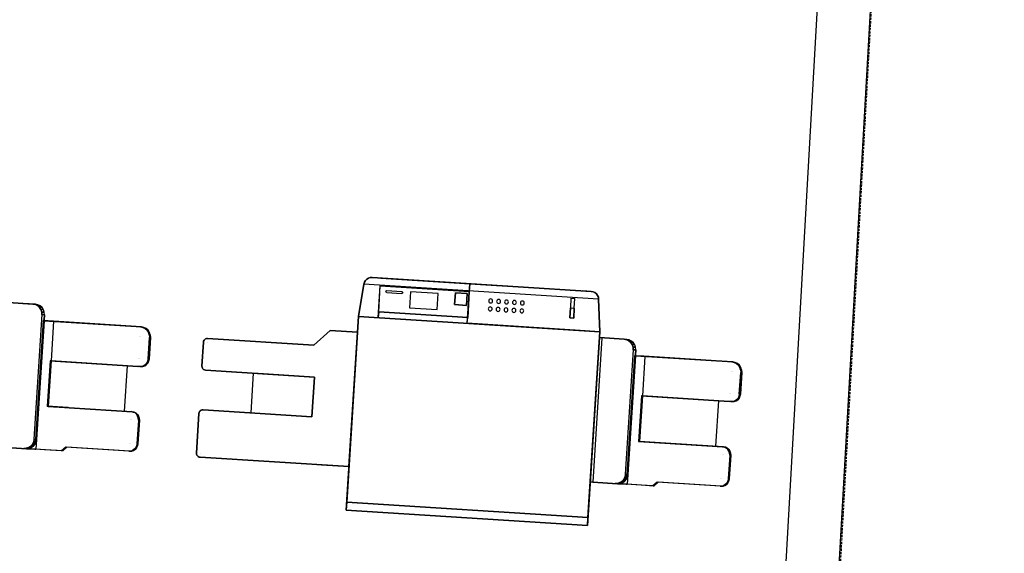
# Model space of a CAD drawing. Units: millimetres. Extents: x 533221307 to 533442565, y 181038681 to 181123459.
# Drawn here: x 533389878 to 533392630, y 181080404 to 181081895 of the extents above; entities that cross this region are included whole.
import ezdxf

# ---------------------------------------------------------------- set-up
doc = ezdxf.new("R2010")
doc.units = ezdxf.units.MM
doc.linetypes.add('xref_proposed 6th floor_CAT B$0$DASHED', pattern=[19.05, 12.7, -6.35])
for name, color, linetype in [('xref_proposed 6th floor_CAT B$0$A-furn-Equipt', 1, 'Continuous'), ('xref_proposed 6th floor_CAT B$0$A_Floor Level Grid', 251, 'xref_proposed 6th floor_CAT B$0$DASHED'), ('xref_proposed 6th floor_CAT B$0$F N Masonry NEW - CAT B', 3, 'Continuous'), ('xref_proposed 6th floor_CAT B$0$NIA', 40, 'Continuous')]:
    doc.layers.add(name, color=color, linetype=linetype)

# ---------------------------------------------------------------- blocks, each defined once
blk = doc.blocks.new('xref_proposed 6th floor_CAT B$0$printer')
at = {"layer": 'xref_proposed 6th floor_CAT B$0$A-furn-Equipt', "linetype": 'ByBlock'}
for p, q in [((533406492, 181099317.6, 1013.5), (533406481, 181099317.5, 1013.5)), ((533407025.9, 181099321.2, 1013.5), (533406776.7, 181099319.5, 1013.5)), ((533406777.2, 181099247.5, 1013.5), (533406776.7, 181099319.5, 1013.5)), ((533407025.8, 181099343.4, 1013.5), (533407050, 181099343.5, 1013.5)), ((533407026.4, 181099249.2, 1013.5), (533407025.9, 181099321.2, 1013.5)), ((533406863.1, 181099309.1, 1013.5), (533406940.6, 181099309.6, 1013.5)), ((533406863.4, 181099264.8, 1013.5), (533406863.1, 181099309.1, 1013.5)), ((533406940.6, 181099309.6, 1013.5), (533406940.9, 181099265.3, 1013.5)), ((533407006.7, 181099309.5, 1013.5), (533406965.2, 181099309.3, 1013.5)), ((533407006.8, 181099304, 1013.5), (533406965.2, 181099303.7, 1013.5)), ((533406940.9, 181099265.3, 1013.5), (533406863.4, 181099264.8, 1013.5)), ((533407026.4, 181099249.2, 1013.5), (533406777.2, 181099247.5, 1013.5))]:
    blk.add_line(p, q, dxfattribs=at)
at = {"layer": 'xref_proposed 6th floor_CAT B$0$A-furn-Equipt', "linetype": 'ByBlock', "extrusion": (-0.006805, 0.999977, 3.03165e-15)}
for p, q in [((533406481.2, 181099289.8, 1013.5), (533406481, 181099317.5, 1013.5)), ((533406492, 181099317.6, 1013.5), (533406492.2, 181099289.9, 1013.5)), ((533406492.4, 181099262.2, 1019.1), (533406492.2, 181099289.9, 1013.5)), ((533406481.3, 181099262.1, 1019.1), (533406481.2, 181099289.8, 1013.5))]:
    blk.add_line(p, q, dxfattribs=at)
at = {"layer": 'xref_proposed 6th floor_CAT B$0$A-furn-Equipt', "linetype": 'ByBlock'}
for centre in [(533406627, 181099296.2, 1013.5), (533406649.1, 181099296.4, 1013.5), (533406671.3, 181099296.5, 1013.5), (533406693.4, 181099296.7, 1013.5), (533406715.6, 181099296.8, 1013.5), (533406627.1, 181099274.1, 1013.5), (533406649.3, 181099274.2, 1013.5), (533406671.4, 181099274.4, 1013.5), (533406693.6, 181099274.5, 1013.5), (533406715.7, 181099274.7, 1013.5)]:
    blk.add_circle(centre, 5.54, dxfattribs=at)
for centre, start, end in [((533406965.2, 181099306.5, 1013.5), 90.3899, 270.3899), ((533407006.7, 181099306.8, 1013.5), 270.3899, 90.3899)]:
    blk.add_arc(centre, 2.77, start, end, dxfattribs=at)
for points in [[(533406406.2, 181099228.4, 847.4), (533406414.7, 181099319.3, 958.2), (533407072.2, 181099323.7, 958.2), (533407081.9, 181099233, 847.4)], [(533406406.2, 181099228.4, 1013.5), (533406406.2, 181099228.4, 958.2), (533406414.7, 181099319.3, 958.2), (533406414.7, 181099319.3, 1013.5)], [(533406406.2, 181099228.4, 847.4), (533406414.7, 181099319.3, 958.2), (533406406.2, 181099228.4, 958.2)], [(533406414.7, 181099319.3, 1013.5), (533406415.8, 181099324.6, 1013.5), (533406415.8, 181099324.6, 958.2), (533406414.7, 181099319.3, 958.2)], [(533406415.8, 181099324.6, 1013.5), (533406418.2, 181099329.4, 1013.5), (533406418.2, 181099329.4, 958.2), (533406415.8, 181099324.6, 958.2)], [(533406418.2, 181099329.4, 1013.5), (533406421.8, 181099333.5, 1013.5), (533406421.8, 181099333.5, 958.2), (533406418.2, 181099329.4, 958.2)], [(533406421.8, 181099333.5, 1013.5), (533406426.2, 181099336.7, 1013.5), (533406426.2, 181099336.7, 958.2), (533406421.8, 181099333.5, 958.2)], [(533406426.2, 181099336.7, 1013.5), (533406431.2, 181099338.7, 1013.5), (533406431.2, 181099338.7, 958.2), (533406426.2, 181099336.7, 958.2)], [(533406431.2, 181099338.7, 1013.5), (533406436.6, 181099339.4, 1013.5), (533406436.6, 181099339.4, 958.2), (533406431.2, 181099338.7, 958.2)], [(533407050, 181099343.5, 1013.5), (533407050, 181099343.5, 958.2), (533406436.6, 181099339.4, 958.2), (533406436.6, 181099339.4, 1013.5)], [(533407026.4, 181099249.2, 1013.5), (533407025.9, 181099321.2, 1013.5), (533406776.7, 181099319.5, 1013.5), (533406777.2, 181099247.5, 1013.5)], [(533407050, 181099343.5, 1013.5), (533407055.4, 181099342.9, 1013.5), (533407055.4, 181099342.9, 958.2), (533407050, 181099343.5, 958.2)], [(533407055.4, 181099342.9, 1013.5), (533407060.5, 181099341, 1013.5), (533407060.5, 181099341, 958.2), (533407055.4, 181099342.9, 958.2)], [(533407060.5, 181099341, 1013.5), (533407064.9, 181099337.9, 1013.5), (533407064.9, 181099337.9, 958.2), (533407060.5, 181099341, 958.2)], [(533407064.9, 181099337.9, 1013.5), (533407068.5, 181099333.8, 1013.5), (533407068.5, 181099333.8, 958.2), (533407064.9, 181099337.9, 958.2)], [(533407068.5, 181099333.8, 1013.5), (533407071, 181099329, 1013.5), (533407071, 181099329, 958.2), (533407068.5, 181099333.8, 958.2)], [(533407071, 181099329, 1013.5), (533407072.2, 181099323.7, 1013.5), (533407072.2, 181099323.7, 958.2), (533407071, 181099329, 958.2)], [(533407081.9, 181099233, 1013.5), (533407081.9, 181099233, 958.2), (533407072.2, 181099323.7, 958.2), (533407072.2, 181099323.7, 1013.5)], [(533407081.9, 181099233, 847.4), (533407072.2, 181099323.7, 958.2), (533407081.9, 181099233, 958.2)], [(533406492.2, 181099289.9, 1013.5), (533406481.2, 181099289.8, 1013.5), (533406481.3, 181099262.1, 1019.1), (533406492.4, 181099262.2, 1019.1)], [(533406492.2, 181099289.9, 1013.5), (533406492.4, 181099262.2, 1013.5), (533406492.4, 181099262.2, 1019.1)], [(533406815.5, 181099314.2, 1013.5), (533406815.5, 181099314.2, 1019.1), (533406782.3, 181099314, 1019.1), (533406782.3, 181099314, 1013.5)], [(533406815.7, 181099281, 1019.1), (533406782.5, 181099280.8, 1019.1), (533406782.3, 181099314, 1019.1), (533406815.5, 181099314.2, 1019.1)], [(533406782.5, 181099280.8, 1019.1), (533406782.3, 181099314, 1019.1), (533406782.3, 181099314, 1013.5), (533406782.5, 181099280.8, 1013.5)], [(533406815.5, 181099314.2, 1019.1), (533406815.7, 181099281, 1019.1), (533406815.7, 181099281, 1013.5), (533406815.5, 181099314.2, 1013.5)], [(533406481.3, 181099262.1, 1019.1), (533406481.3, 181099262.1, 1013.5), (533406481.2, 181099289.8, 1013.5)], [(533406815.7, 181099281, 1019.1), (533406782.5, 181099280.8, 1019.1), (533406782.5, 181099280.8, 1013.5), (533406815.7, 181099281, 1013.5)], [(533406492.4, 181099262.2, 1019.1), (533406481.3, 181099262.1, 1019.1), (533406481.3, 181099262.1, 1013.5), (533406492.4, 181099262.2, 1013.5)], [(533407026.4, 181099249.2, 1013.5), (533407026.5, 181099232.6, 1013.5), (533406777.3, 181099230.9, 1013.5), (533406777.2, 181099247.5, 1013.5)], [(533406323.4, 181099207.5, 814.2), (533406317.9, 181099203.1, 815.7), (533406310.8, 181099203, 789), (533406316.3, 181099207.4, 787.5)], [(533406329.9, 181099210.3, 812.5), (533406323.4, 181099207.5, 814.2), (533406316.3, 181099207.4, 787.5), (533406322.7, 181099210.3, 785.7)], [(533406336.8, 181099211.3, 810.6), (533406329.9, 181099210.3, 812.5), (533406322.7, 181099210.3, 785.7), (533406329.6, 181099211.2, 783.9)], [(533406336.8, 181099211.3, 810.6), (533406329.6, 181099211.2, 783.9), (533406399.2, 181099211.7, 765.3), (533406406.3, 181099211.8, 792)], [(533407081.9, 181099233), (533406406.2, 181099228.4), (533406406.2, 181099228.4, 581.5), (533407081.9, 181099233, 581.5)], [(533407081.9, 181099233, 581.5), (533406406.2, 181099228.4, 581.5), (533406406.2, 181099228.4, 847.4), (533407081.9, 181099233, 847.4)], [(533407081.9, 181099233, 1013.5), (533406406.2, 181099228.4, 1013.5), (533406406.2, 181099228.4, 1030.2), (533407081.9, 181099233, 1030.2)], [(533406409.8, 181098707.8, 1030.2), (533406406.2, 181099228.4, 1030.2), (533407081.9, 181099233, 1030.2), (533407085.4, 181098712.4, 1030.2)], [(533406406.2, 181099228.4, 581.5), (533406406.2, 181099228.4), (533406409.9, 181098685.6), (533406409.9, 181098685.6, 581.5)], [(533406409.9, 181098685.6, 581.5), (533406406.2, 181099228.4, 581.5), (533406406.2, 181099228.4, 958.2), (533406409.9, 181098685.6, 958.2)], [(533406409.9, 181098685.6, 1013.5), (533406406.2, 181099228.4, 1013.5), (533406406.2, 181099228.4, 958.2), (533406409.9, 181098685.6, 958.2)], [(533406406.2, 181099228.4, 1013.5), (533406406.2, 181099228.4, 1030.2), (533406409.8, 181098707.8, 1030.2), (533406409.8, 181098707.8, 1013.5)], [(533407081.9, 181099233, 581.5), (533407081.9, 181099233), (533407085.6, 181098690.2), (533407085.6, 181098690.2, 581.5)], [(533407085.6, 181098690.2, 581.5), (533407081.9, 181099233, 581.5), (533407081.9, 181099233, 958.2), (533407085.6, 181098690.2, 958.2)], [(533407085.6, 181098690.2, 958.2), (533407085.6, 181098690.2, 1013.5), (533407081.9, 181099233, 1013.5), (533407081.9, 181099233, 958.2)], [(533407081.9, 181099233, 1013.5), (533407081.9, 181099233, 1030.2), (533407085.4, 181098712.4, 1030.2), (533407085.4, 181098712.4, 1013.5)], [(533406311.1, 181099190.6, 817.6), (533406310.2, 181099183.4, 817.8), (533406303.1, 181099183.4, 791.1), (533406303.9, 181099190.5, 790.8)], [(533406312.6, 181098834.5, 817.8), (533406305.4, 181098834.5, 791.1), (533406303.1, 181099183.4, 791.1), (533406310.2, 181099183.4, 817.8)], [(533406313.7, 181099197.3, 816.8), (533406311.1, 181099190.6, 817.6), (533406303.9, 181099190.5, 790.8), (533406306.5, 181099197.2, 790.1)], [(533406317.9, 181099203.1, 815.7), (533406313.7, 181099197.3, 816.8), (533406306.5, 181099197.2, 790.1), (533406310.8, 181099203, 789)], [(533407082.2, 181099188.7, 752.1), (533407082.2, 181099188.7, 735.5), (533407159.3, 181099189.2, 756.1), (533407159.3, 181099189.2, 772.7)], [(533407159.3, 181099189.2, 772.7), (533407202.4, 181099145.2, 784.2), (533407202.4, 181099145.2, 767.6), (533407159.3, 181099189.2, 756.1)], [(533406014.3, 181099156.7, 879.9), (533406010.1, 181099150.9, 881.1), (533406007.3, 181099150.9, 870.4), (533406011.5, 181099156.7, 869.2)], [(533406019.9, 181099161.1, 878.4), (533406014.3, 181099156.7, 879.9), (533406011.5, 181099156.7, 869.2), (533406017, 181099161.1, 867.7)], [(533406026.3, 181099163.9, 876.7), (533406019.9, 181099161.1, 878.4), (533406017, 181099161.1, 867.7), (533406023.4, 181099163.9, 866)], [(533406033.2, 181099164.9, 874.9), (533406026.3, 181099163.9, 876.7), (533406023.4, 181099163.9, 866), (533406030.3, 181099164.9, 864.2)], [(533406306, 181099166.8, 801.8), (533406303.2, 181099166.8, 791.1), (533406030.3, 181099164.9, 864.2), (533406033.2, 181099164.9, 874.9)], [(533406007.5, 181099144.2, 881.8), (533406006.6, 181099137, 882), (533406003.8, 181099137, 871.3), (533406004.6, 181099144.2, 871.1)], [(533406006.6, 181099137, 882), (533406003.8, 181099137, 871.3), (533406004.2, 181099076.1, 871.3), (533406007.1, 181099076.1, 882)], [(533406010.1, 181099150.9, 881.1), (533406007.5, 181099144.2, 881.8), (533406004.6, 181099144.2, 871.1), (533406007.3, 181099150.9, 870.4)], [(533407202.4, 181099145.2, 784.2), (533407202.4, 181099145.2, 767.6), (533407499.8, 181099147.2, 847.3), (533407499.8, 181099147.2, 863.9)], [(533407502.5, 181099146.8, 848), (533407499.8, 181099147.2, 847.3), (533407499.8, 181099147.2, 863.9), (533407502.5, 181099146.8, 864.6)], [(533407505.1, 181099145.8, 848.7), (533407502.5, 181099146.8, 848), (533407502.5, 181099146.8, 864.6), (533407505.1, 181099145.8, 865.3)], [(533407507.4, 181099144, 849.3), (533407505.1, 181099145.8, 848.7), (533407505.1, 181099145.8, 865.3), (533407507.4, 181099144, 865.9)], [(533407509.1, 181099141.7, 849.8), (533407507.4, 181099144, 849.3), (533407507.4, 181099144, 865.9), (533407509.1, 181099141.7, 866.4)], [(533407510.2, 181099139.1, 850), (533407509.1, 181099141.7, 849.8), (533407509.1, 181099141.7, 866.4), (533407510.2, 181099139.1, 866.7)], [(533407510.5, 181099136.2, 850.1), (533407510.2, 181099139.1, 850), (533407510.2, 181099139.1, 866.7), (533407510.5, 181099136.2, 866.8)], [(533407511, 181099069.7, 866.8), (533407511, 181099069.7, 850.1), (533407510.5, 181099136.2, 850.1), (533407510.5, 181099136.2, 866.8)], [(533406007.1, 181099076.1, 882), (533406007.8, 181099070.4, 881.8), (533406005, 181099070.4, 871.1), (533406004.2, 181099076.1, 871.3)], [(533406007.8, 181099070.4, 881.8), (533406010, 181099065.1, 881.3), (533406007.1, 181099065, 870.6), (533406005, 181099070.4, 871.1)], [(533407510.6, 181099066.9, 866.7), (533407511, 181099069.7, 866.8), (533407511, 181099069.7, 850.1), (533407510.6, 181099066.9, 850)], [(533406010, 181099065.1, 881.3), (533406013.4, 181099060.5, 880.3), (533406010.6, 181099060.5, 869.6), (533406007.1, 181099065, 870.6)], [(533406013.4, 181099060.5, 880.3), (533406017.9, 181099057, 879.2), (533406015, 181099057, 868.5), (533406010.6, 181099060.5, 869.6)], [(533406017.9, 181099057, 879.2), (533406023.1, 181099054.8, 877.8), (533406020.2, 181099054.8, 867.1), (533406015, 181099057, 868.5)], [(533406023.1, 181099054.8, 877.8), (533406028.6, 181099054.1, 876.3), (533406025.7, 181099054.1, 865.6), (533406020.2, 181099054.8, 867.1)], [(533406280, 181099055.8, 808.9), (533406277.2, 181099055.8, 798.2), (533406031.1, 181099054.1, 864.2), (533406034, 181099054.1, 874.9)], [(533406064.1, 181098927, 855.6), (533406063.2, 181099054.3, 855.6), (533406277.2, 181099055.8, 798.2), (533406278, 181098928.4, 798.2)], [(533406280, 181099055.8, 808.9), (533406280.9, 181098928.4, 808.9), (533406278, 181098928.4, 798.2), (533406277.2, 181099055.8, 798.2)], [(533407195.4, 181099056.5, 782.2), (533407195.4, 181099056.5, 765.6), (533407500.4, 181099058.6, 847.3), (533407500.4, 181099058.6, 863.9)], [(533407195.4, 181099056.5, 765.6), (533407366.6, 181099057.7, 811.4), (533407367.4, 181098946.9, 811.4), (533407196.2, 181098945.7, 765.6)], [(533407196.2, 181098945.7, 765.6), (533407196.2, 181098945.7, 782.2), (533407195.4, 181099056.5, 782.2), (533407195.4, 181099056.5, 765.6)], [(533407500.4, 181099058.6, 863.9), (533407503.1, 181099059, 864.6), (533407503.1, 181099059, 848), (533407500.4, 181099058.6, 847.3)], [(533407503.1, 181099059, 864.6), (533407505.7, 181099060.1, 865.3), (533407505.7, 181099060.1, 848.7), (533407503.1, 181099059, 848)], [(533407505.7, 181099060.1, 865.3), (533407507.9, 181099061.9, 865.9), (533407507.9, 181099061.9, 849.3), (533407505.7, 181099060.1, 848.7)], [(533407507.9, 181099061.9, 865.9), (533407509.6, 181099064.2, 866.4), (533407509.6, 181099064.2, 849.8), (533407507.9, 181099061.9, 849.3)], [(533407509.6, 181099064.2, 866.4), (533407510.6, 181099066.9, 866.7), (533407510.6, 181099066.9, 850), (533407509.6, 181099064.2, 849.8)], [(533407196.2, 181098945.7, 782.2), (533407196.2, 181098945.7, 765.6), (533407501.1, 181098947.8, 847.3), (533407501.1, 181098947.8, 863.9)], [(533407503.9, 181098947.5, 864.6), (533407501.1, 181098947.8, 863.9), (533407501.1, 181098947.8, 847.3), (533407503.9, 181098947.5, 848)], [(533407506.5, 181098946.4, 865.3), (533407503.9, 181098947.5, 864.6), (533407503.9, 181098947.5, 848), (533407506.5, 181098946.4, 848.7)], [(533407508.7, 181098944.6, 865.9), (533407506.5, 181098946.4, 865.3), (533407506.5, 181098946.4, 848.7), (533407508.7, 181098944.6, 849.3)], [(533407510.4, 181098942.3, 866.4), (533407508.7, 181098944.6, 865.9), (533407508.7, 181098944.6, 849.3), (533407510.4, 181098942.3, 849.8)], [(533407511.5, 181098939.7, 866.7), (533407510.4, 181098942.3, 866.4), (533407510.4, 181098942.3, 849.8), (533407511.5, 181098939.7, 850)], [(533407511.9, 181098936.8, 866.8), (533407511.5, 181098939.7, 866.7), (533407511.5, 181098939.7, 850), (533407511.9, 181098936.8, 850.1)], [(533407512.7, 181098826.1, 866.8), (533407512.7, 181098826.1, 850.1), (533407511.9, 181098936.8, 850.1), (533407511.9, 181098936.8, 866.8)], [(533406024.3, 181098904.5, 877.7), (533406025, 181098910.3, 877.5), (533406022.1, 181098910.3, 866.8), (533406021.4, 181098904.5, 867)], [(533406025, 181098910.3, 877.5), (533406027.1, 181098915.6, 877), (533406024.2, 181098915.6, 866.3), (533406022.1, 181098910.3, 866.8)], [(533406027.1, 181098915.6, 877), (533406030.4, 181098920.2, 876), (533406027.6, 181098920.2, 865.3), (533406024.2, 181098915.6, 866.3)], [(533406030.4, 181098920.2, 876), (533406034.8, 181098923.8, 874.9), (533406032, 181098923.8, 864.2), (533406027.6, 181098920.2, 865.3)], [(533406034.8, 181098923.8, 874.9), (533406040, 181098926, 873.5), (533406037.1, 181098926, 862.8), (533406032, 181098923.8, 864.2)], [(533406040, 181098926, 873.5), (533406045.5, 181098926.8, 872), (533406042.7, 181098926.8, 861.3), (533406037.1, 181098926, 862.8)], [(533406045.5, 181098926.8, 872), (533406042.7, 181098926.8, 861.3), (533406278, 181098928.4, 798.2), (533406280.9, 181098928.4, 808.9)], [(533406024.7, 181098838.1, 877.7), (533406025.5, 181098832.4, 877.5), (533406022.6, 181098832.3, 866.8), (533406021.9, 181098838.1, 867)], [(533406025.5, 181098832.4, 877.5), (533406027.7, 181098827, 877), (533406024.8, 181098827, 866.3), (533406022.6, 181098832.3, 866.8)], [(533406027.7, 181098827, 877), (533406031.1, 181098822.5, 876), (533406028.2, 181098822.4, 865.3), (533406024.8, 181098827, 866.3)], [(533406031.1, 181098822.5, 876), (533406035.6, 181098819, 874.9), (533406032.7, 181098818.9, 864.2), (533406028.2, 181098822.4, 865.3)], [(533406312.6, 181098834.5, 817.8), (533406313.6, 181098827.3, 817.6), (533406306.4, 181098827.3, 790.8), (533406305.4, 181098834.5, 791.1)], [(533406313.6, 181098827.3, 817.6), (533406316.3, 181098820.7, 816.8), (533406309.1, 181098820.6, 790.1), (533406306.4, 181098827.3, 790.8)], [(533407511.3, 181098820.5, 866.4), (533407512.3, 181098823.2, 866.7), (533407512.3, 181098823.2, 850), (533407511.3, 181098820.5, 849.8)], [(533407512.3, 181098823.2, 866.7), (533407512.7, 181098826.1, 866.8), (533407512.7, 181098826.1, 850.1), (533407512.3, 181098823.2, 850)], [(533406035.6, 181098819, 874.9), (533406040.7, 181098816.8, 873.5), (533406037.9, 181098816.8, 862.8), (533406032.7, 181098818.9, 864.2)], [(533406040.7, 181098816.8, 873.5), (533406046.3, 181098816.1, 872), (533406043.4, 181098816.1, 861.3), (533406037.9, 181098816.8, 862.8)], [(533406233.6, 181098806.3, 821.8), (533406222.8, 181098817.3, 824.7), (533406220, 181098817.3, 814), (533406230.7, 181098806.3, 811.1)], [(533406308.5, 181098806.8, 801.8), (533406305.6, 181098806.8, 791.1), (533406332.4, 181098806.9, 783.9), (533406335.2, 181098807, 794.6)], [(533406316.3, 181098820.7, 816.8), (533406320.6, 181098815, 815.7), (533406313.4, 181098814.9, 789), (533406309.1, 181098820.6, 790.1)], [(533406320.6, 181098815, 815.7), (533406326.1, 181098810.6, 814.2), (533406319, 181098810.6, 787.5), (533406313.4, 181098814.9, 789)], [(533406326.1, 181098810.6, 814.2), (533406332.6, 181098807.9, 812.5), (533406325.4, 181098807.8, 785.7), (533406319, 181098810.6, 787.5)], [(533406332.6, 181098807.9, 812.5), (533406339.5, 181098807, 810.6), (533406332.4, 181098806.9, 783.9), (533406325.4, 181098807.8, 785.7)], [(533406339.5, 181098807, 810.6), (533406332.4, 181098806.9, 783.9), (533406401.9, 181098807.4, 765.3), (533406409.1, 181098807.5, 792)], [(533407084.8, 181098812.1, 752.1), (533407084.8, 181098812.1, 735.5), (533407502, 181098814.9, 847.3), (533407502, 181098814.9, 863.9)], [(533407502, 181098814.9, 863.9), (533407504.8, 181098815.3, 864.6), (533407504.8, 181098815.3, 848), (533407502, 181098814.9, 847.3)], [(533407504.8, 181098815.3, 864.6), (533407507.4, 181098816.4, 865.3), (533407507.4, 181098816.4, 848.7), (533407504.8, 181098815.3, 848)], [(533407507.4, 181098816.4, 865.3), (533407509.6, 181098818.2, 865.9), (533407509.6, 181098818.2, 849.3), (533407507.4, 181098816.4, 848.7)], [(533407509.6, 181098818.2, 865.9), (533407511.3, 181098820.5, 866.4), (533407511.3, 181098820.5, 849.8), (533407509.6, 181098818.2, 849.3)], [(533406409.8, 181098707.8, 1030.2), (533407085.4, 181098712.4, 1030.2), (533407085.4, 181098712.4, 1013.5), (533406409.8, 181098707.8, 1013.5)], [(533407085.6, 181098690.2, 1013.5), (533406409.9, 181098685.6, 1013.5), (533406409.8, 181098707.8, 1013.5), (533407085.4, 181098712.4, 1013.5)], [(533407085.6, 181098690.2, 581.5), (533406409.9, 181098685.6, 581.5), (533406409.9, 181098685.6), (533407085.6, 181098690.2)], [(533407085.6, 181098690.2, 581.5), (533406409.9, 181098685.6, 581.5), (533406409.9, 181098685.6, 958.2), (533407085.6, 181098690.2, 958.2)], [(533407085.6, 181098690.2, 1013.5), (533407085.6, 181098690.2, 958.2), (533406409.9, 181098685.6, 958.2), (533406409.9, 181098685.6, 1013.5)]]:
    blk.add_3dface(points, dxfattribs=at)
for points, invisible_edges in [([(533406461, 181099317.4, 1013.5), (533406414.7, 181099319.3, 1013.5), (533406406.2, 181099228.4, 1013.5), (533406461.6, 181099228.8, 1013.5)], 9), ([(533406435.7, 181099318.4, 1013.5), (533406414.7, 181099319.3, 1013.5), (533406415.8, 181099324.6, 1013.5), (533406435.7, 181099318.4, 1013.5)], 5), ([(533406435.7, 181099318.4, 1013.5), (533406415.8, 181099324.6, 1013.5), (533406418.2, 181099329.4, 1013.5), (533406435.7, 181099318.4, 1013.5)], 5), ([(533406435.7, 181099318.4, 1013.5), (533406418.2, 181099329.4, 1013.5), (533406421.8, 181099333.5, 1013.5), (533406435.7, 181099318.4, 1013.5)], 5), ([(533406435.7, 181099318.4, 1013.5), (533406421.8, 181099333.5, 1013.5), (533406426.2, 181099336.7, 1013.5), (533406435.7, 181099318.4, 1013.5)], 5), ([(533406435.7, 181099318.4, 1013.5), (533406426.2, 181099336.7, 1013.5), (533406431.2, 181099338.7, 1013.5), (533406435.7, 181099318.4, 1013.5)], 5), ([(533406435.7, 181099318.4, 1013.5), (533406431.2, 181099338.7, 1013.5), (533406436.6, 181099339.4, 1013.5), (533406436.2, 181099328.9, 1013.5)], 13), ([(533406435.7, 181099318.4, 1013.5), (533406431.2, 181099338.7, 1013.5), (533406436.6, 181099339.4, 1013.5), (533406435.9, 181099323.6, 1013.5)], 13), ([(533406435.7, 181099318.4, 1013.5), (533406436.6, 181099339.4, 1013.5), (533406460.8, 181099339.5, 1013.5), (533406461, 181099317.4, 1013.5)], 13), ([(533406461.6, 181099228.8, 1013.5), (533406777.3, 181099230.9, 1013.5), (533406776.5, 181099341.7, 1013.5), (533406460.8, 181099339.5, 1013.5)], 8), ([(533407025.9, 181099321.2, 1013.5), (533407025.8, 181099343.4, 1013.5), (533406776.5, 181099341.7, 1013.5), (533406776.7, 181099319.5, 1013.5)], 1), ([(533407025.9, 181099321.2, 1013.5), (533407072.2, 181099323.7, 1013.5), (533407081.9, 181099233, 1013.5), (533407026.5, 181099232.6, 1013.5)], 1), ([(533407051.2, 181099322.6, 1013.5), (533407055.4, 181099342.9, 1013.5), (533407050, 181099343.5, 1013.5), (533407050.9, 181099327.8, 1013.5)], 13), ([(533407051.2, 181099322.6, 1013.5), (533407055.4, 181099342.9, 1013.5), (533407050, 181099343.5, 1013.5), (533407050.6, 181099333.1, 1013.5)], 13), ([(533407051.2, 181099322.6, 1013.5), (533407060.5, 181099341, 1013.5), (533407055.4, 181099342.9, 1013.5), (533407051.2, 181099322.6, 1013.5)], 5), ([(533407051.2, 181099322.6, 1013.5), (533407064.9, 181099337.9, 1013.5), (533407060.5, 181099341, 1013.5), (533407051.2, 181099322.6, 1013.5)], 5), ([(533407051.2, 181099322.6, 1013.5), (533407068.5, 181099333.8, 1013.5), (533407064.9, 181099337.9, 1013.5), (533407051.2, 181099322.6, 1013.5)], 5), ([(533407051.2, 181099322.6, 1013.5), (533407071, 181099329, 1013.5), (533407068.5, 181099333.8, 1013.5), (533407051.2, 181099322.6, 1013.5)], 5), ([(533407051.2, 181099322.6, 1013.5), (533407072.2, 181099323.7, 1013.5), (533407071, 181099329, 1013.5), (533407051.2, 181099322.6, 1013.5)], 5), ([(533406316.3, 181099207.4, 787.5), (533406329.8, 181099183.6, 783.9), (533406310.8, 181099203, 789)], 3), ([(533406322.7, 181099210.3, 785.7), (533406329.8, 181099183.6, 783.9), (533406316.3, 181099207.4, 787.5)], 3), ([(533406323.4, 181099207.5, 814.2), (533406337, 181099183.6, 810.6), (533406317.9, 181099203.1, 815.7)], 3), ([(533406329.6, 181099211.2, 783.9), (533406329.8, 181099183.6, 783.9), (533406322.7, 181099210.3, 785.7)], 3), ([(533406329.9, 181099210.3, 812.5), (533406337, 181099183.6, 810.6), (533406323.4, 181099207.5, 814.2)], 3), ([(533406401.9, 181098807.4, 765.3), (533406332.4, 181098806.9, 783.9), (533406329.6, 181099211.2, 783.9), (533406399.2, 181099211.7, 765.3)], 2), ([(533406336.8, 181099211.3, 810.6), (533406337, 181099183.6, 810.6), (533406329.9, 181099210.3, 812.5)], 3), ([(533406339.5, 181098807, 810.6), (533406336.8, 181099211.3, 810.6), (533406406.3, 181099211.8, 792), (533406409.1, 181098807.5, 792)], 1), ([(533406303.9, 181099190.5, 790.8), (533406329.8, 181099183.6, 783.9), (533406303.1, 181099183.4, 791.1)], 3), ([(533406305.4, 181098834.5, 791.1), (533406332.2, 181098834.6, 783.9), (533406329.8, 181099183.6, 783.9), (533406303.1, 181099183.4, 791.1)], 7), ([(533406306.5, 181099197.2, 790.1), (533406329.8, 181099183.6, 783.9), (533406303.9, 181099190.5, 790.8)], 3), ([(533406310.8, 181099203, 789), (533406329.8, 181099183.6, 783.9), (533406306.5, 181099197.2, 790.1)], 3), ([(533406311.1, 181099190.6, 817.6), (533406337, 181099183.6, 810.6), (533406310.2, 181099183.4, 817.8)], 3), ([(533406312.6, 181098834.5, 817.8), (533406339.3, 181098834.7, 810.6), (533406337, 181099183.6, 810.6), (533406310.2, 181099183.4, 817.8)], 7), ([(533406313.7, 181099197.3, 816.8), (533406337, 181099183.6, 810.6), (533406311.1, 181099190.6, 817.6)], 3), ([(533406317.9, 181099203.1, 815.7), (533406337, 181099183.6, 810.6), (533406313.7, 181099197.3, 816.8)], 3), ([(533407084.8, 181098812.1, 752.1), (533407082.2, 181099188.7, 752.1), (533407159.3, 181099189.2, 772.7), (533407161.9, 181098812.6, 772.7)], 4), ([(533407084.8, 181098812.1, 735.5), (533407082.2, 181099188.7, 735.5), (533407159.3, 181099189.2, 756.1), (533407161.9, 181098812.6, 756.1)], 4), ([(533407159.3, 181099189.2, 756.1), (533407159.6, 181099144.9, 756.1), (533407202.4, 181099145.2, 767.6)], 3), ([(533407159.3, 181099189.2, 772.7), (533407159.6, 181099144.9, 772.7), (533407202.4, 181099145.2, 784.2)], 3), ([(533406030.5, 181099137.2, 864.2), (533406007.3, 181099150.9, 870.4), (533406011.5, 181099156.7, 869.2), (533406030.5, 181099137.2, 864.2)], 5), ([(533406033.4, 181099137.2, 874.9), (533406010.1, 181099150.9, 881.1), (533406014.3, 181099156.7, 879.9), (533406033.4, 181099137.2, 874.9)], 5), ([(533406030.5, 181099137.2, 864.2), (533406011.5, 181099156.7, 869.2), (533406017, 181099161.1, 867.7), (533406030.5, 181099137.2, 864.2)], 5), ([(533406033.4, 181099137.2, 874.9), (533406014.3, 181099156.7, 879.9), (533406019.9, 181099161.1, 878.4), (533406033.4, 181099137.2, 874.9)], 5), ([(533406030.5, 181099137.2, 864.2), (533406017, 181099161.1, 867.7), (533406023.4, 181099163.9, 866), (533406030.5, 181099137.2, 864.2)], 5), ([(533406033.4, 181099137.2, 874.9), (533406019.9, 181099161.1, 878.4), (533406026.3, 181099163.9, 876.7), (533406033.4, 181099137.2, 874.9)], 5), ([(533406030.5, 181099137.2, 864.2), (533406023.4, 181099163.9, 866), (533406030.3, 181099164.9, 864.2), (533406030.5, 181099137.2, 864.2)], 5), ([(533406033.4, 181099137.2, 874.9), (533406026.3, 181099163.9, 876.7), (533406033.2, 181099164.9, 874.9), (533406033.4, 181099137.2, 874.9)], 5), ([(533406031.1, 181099054.1, 864.2), (533406030.3, 181099164.9, 864.2), (533406276.4, 181099166.6, 798.2), (533406277.2, 181099055.8, 798.2)], 1), ([(533406034, 181099054.1, 874.9), (533406033.2, 181099164.9, 874.9), (533406279.3, 181099166.6, 808.9), (533406280, 181099055.8, 808.9)], 5), ([(533406303.2, 181099166.8, 791.1), (533406305.4, 181098834.5, 791.1), (533406278.7, 181098834.3, 798.2), (533406276.4, 181099166.6, 798.2)], 6), ([(533406306, 181099166.8, 801.8), (533406308.3, 181098834.5, 801.8), (533406281.6, 181098834.3, 808.9), (533406279.3, 181099166.6, 808.9)], 6), ([(533406003.8, 181099137, 871.3), (533406030.5, 181099137.2, 864.2), (533406004.6, 181099144.2, 871.1)], 3), ([(533406004.2, 181099076.1, 871.3), (533406030.9, 181099076.3, 864.2), (533406030.5, 181099137.2, 864.2), (533406003.8, 181099137, 871.3)], 7), ([(533406030.5, 181099137.2, 864.2), (533406004.6, 181099144.2, 871.1), (533406007.3, 181099150.9, 870.4), (533406030.5, 181099137.2, 864.2)], 5), ([(533406006.6, 181099137, 882), (533406033.4, 181099137.2, 874.9), (533406007.5, 181099144.2, 881.8)], 3), ([(533406007.1, 181099076.1, 882), (533406033.8, 181099076.3, 874.9), (533406033.4, 181099137.2, 874.9), (533406006.6, 181099137, 882)], 7), ([(533406033.4, 181099137.2, 874.9), (533406007.5, 181099144.2, 881.8), (533406010.1, 181099150.9, 881.1), (533406033.4, 181099137.2, 874.9)], 5), ([(533407195.4, 181099056.5, 765.6), (533407500.4, 181099058.6, 847.3), (533407499.8, 181099147.2, 847.3), (533407202.4, 181099145.2, 767.6)], 10), ([(533407195.4, 181099056.5, 782.2), (533407500.4, 181099058.6, 863.9), (533407499.8, 181099147.2, 863.9), (533407202.4, 181099145.2, 784.2)], 10), ([(533407499.8, 181099136.1, 847.3), (533407499.8, 181099147.2, 847.3), (533407502.5, 181099146.8, 848), (533407499.8, 181099136.1, 847.3)], 5), ([(533407499.8, 181099136.1, 863.9), (533407499.8, 181099147.2, 863.9), (533407502.5, 181099146.8, 864.6), (533407499.8, 181099136.1, 863.9)], 5), ([(533407499.8, 181099136.1, 847.3), (533407502.5, 181099146.8, 848), (533407505.1, 181099145.8, 848.7), (533407499.8, 181099136.1, 847.3)], 5), ([(533407499.8, 181099136.1, 863.9), (533407502.5, 181099146.8, 864.6), (533407505.1, 181099145.8, 865.3), (533407499.8, 181099136.1, 863.9)], 5), ([(533407499.8, 181099136.1, 847.3), (533407505.1, 181099145.8, 848.7), (533407507.4, 181099144, 849.3), (533407499.8, 181099136.1, 847.3)], 5), ([(533407499.8, 181099136.1, 863.9), (533407505.1, 181099145.8, 865.3), (533407507.4, 181099144, 865.9), (533407499.8, 181099136.1, 863.9)], 5), ([(533407499.8, 181099136.1, 847.3), (533407507.4, 181099144, 849.3), (533407509.1, 181099141.7, 849.8), (533407499.8, 181099136.1, 847.3)], 5), ([(533407499.8, 181099136.1, 863.9), (533407507.4, 181099144, 865.9), (533407509.1, 181099141.7, 866.4), (533407499.8, 181099136.1, 863.9)], 5), ([(533407499.8, 181099136.1, 847.3), (533407509.1, 181099141.7, 849.8), (533407510.2, 181099139.1, 850), (533407499.8, 181099136.1, 847.3)], 5), ([(533407499.8, 181099136.1, 863.9), (533407509.1, 181099141.7, 866.4), (533407510.2, 181099139.1, 866.7), (533407499.8, 181099136.1, 863.9)], 5), ([(533407499.8, 181099136.1, 847.3), (533407510.2, 181099139.1, 850), (533407510.5, 181099136.2, 850.1), (533407499.8, 181099136.1, 847.3)], 5), ([(533407499.8, 181099136.1, 863.9), (533407510.2, 181099139.1, 866.7), (533407510.5, 181099136.2, 866.8), (533407499.8, 181099136.1, 863.9)], 5), ([(533407511, 181099069.7, 850.1), (533407510.5, 181099136.2, 850.1), (533407499.8, 181099136.1, 847.3), (533407500.3, 181099069.7, 847.3)], 14), ([(533407511, 181099069.7, 866.8), (533407510.5, 181099136.2, 866.8), (533407499.8, 181099136.1, 863.9), (533407500.3, 181099069.7, 863.9)], 14), ([(533406030.9, 181099076.3, 864.2), (533406004.2, 181099076.1, 871.3), (533406005, 181099070.4, 871.1), (533406030.9, 181099076.3, 864.2)], 5), ([(533406030.9, 181099076.3, 864.2), (533406005, 181099070.4, 871.1), (533406007.1, 181099065, 870.6), (533406030.9, 181099076.3, 864.2)], 5), ([(533406033.8, 181099076.3, 874.9), (533406007.1, 181099076.1, 882), (533406007.8, 181099070.4, 881.8), (533406033.8, 181099076.3, 874.9)], 5), ([(533406030.9, 181099076.3, 864.2), (533406007.1, 181099065, 870.6), (533406010.6, 181099060.5, 869.6), (533406030.9, 181099076.3, 864.2)], 5), ([(533406033.8, 181099076.3, 874.9), (533406007.8, 181099070.4, 881.8), (533406010, 181099065.1, 881.3), (533406033.8, 181099076.3, 874.9)], 5), ([(533406033.8, 181099076.3, 874.9), (533406010, 181099065.1, 881.3), (533406013.4, 181099060.5, 880.3), (533406033.8, 181099076.3, 874.9)], 5), ([(533406030.9, 181099076.3, 864.2), (533406010.6, 181099060.5, 869.6), (533406015, 181099057, 868.5), (533406030.9, 181099076.3, 864.2)], 5), ([(533406033.8, 181099076.3, 874.9), (533406013.4, 181099060.5, 880.3), (533406017.9, 181099057, 879.2), (533406033.8, 181099076.3, 874.9)], 5), ([(533406030.9, 181099076.3, 864.2), (533406015, 181099057, 868.5), (533406020.2, 181099054.8, 867.1), (533406030.9, 181099076.3, 864.2)], 5), ([(533406033.8, 181099076.3, 874.9), (533406017.9, 181099057, 879.2), (533406023.1, 181099054.8, 877.8), (533406033.8, 181099076.3, 874.9)], 5), ([(533406030.9, 181099076.3, 864.2), (533406020.2, 181099054.8, 867.1), (533406025.7, 181099054.1, 865.6), (533406030.9, 181099076.3, 864.2)], 5), ([(533406033.8, 181099076.3, 874.9), (533406023.1, 181099054.8, 877.8), (533406028.6, 181099054.1, 876.3), (533406033.8, 181099076.3, 874.9)], 5), ([(533406030.9, 181099076.3, 864.2), (533406025.7, 181099054.1, 865.6), (533406031.1, 181099054.1, 864.2), (533406030.9, 181099076.3, 864.2)], 5), ([(533406033.8, 181099076.3, 874.9), (533406028.6, 181099054.1, 876.3), (533406034, 181099054.1, 874.9), (533406033.8, 181099076.3, 874.9)], 5), ([(533407500.3, 181099069.7, 847.3), (533407510.6, 181099066.9, 850), (533407511, 181099069.7, 850.1), (533407500.3, 181099069.7, 847.3)], 5), ([(533407500.3, 181099069.7, 863.9), (533407510.6, 181099066.9, 866.7), (533407511, 181099069.7, 866.8), (533407500.3, 181099069.7, 863.9)], 5), ([(533407197.1, 181098812.8, 765.6), (533407195.4, 181099056.5, 765.6), (533407160.2, 181099056.3, 756.1), (533407161.9, 181098812.6, 756.1)], 7), ([(533407197.1, 181098812.8, 782.2), (533407195.4, 181099056.5, 782.2), (533407160.2, 181099056.3, 772.7), (533407161.9, 181098812.6, 772.7)], 7), ([(533407500.3, 181099069.7, 847.3), (533407500.4, 181099058.6, 847.3), (533407503.1, 181099059, 848), (533407500.3, 181099069.7, 847.3)], 5), ([(533407500.3, 181099069.7, 847.3), (533407505.7, 181099060.1, 848.7), (533407507.9, 181099061.9, 849.3), (533407500.3, 181099069.7, 847.3)], 5), ([(533407500.3, 181099069.7, 847.3), (533407503.1, 181099059, 848), (533407505.7, 181099060.1, 848.7), (533407500.3, 181099069.7, 847.3)], 5), ([(533407500.3, 181099069.7, 847.3), (533407507.9, 181099061.9, 849.3), (533407509.6, 181099064.2, 849.8), (533407500.3, 181099069.7, 847.3)], 5), ([(533407500.3, 181099069.7, 847.3), (533407509.6, 181099064.2, 849.8), (533407510.6, 181099066.9, 850), (533407500.3, 181099069.7, 847.3)], 5), ([(533407500.3, 181099069.7, 863.9), (533407500.4, 181099058.6, 863.9), (533407503.1, 181099059, 864.6), (533407500.3, 181099069.7, 863.9)], 5), ([(533407500.3, 181099069.7, 863.9), (533407503.1, 181099059, 864.6), (533407505.7, 181099060.1, 865.3), (533407500.3, 181099069.7, 863.9)], 5), ([(533407500.3, 181099069.7, 863.9), (533407505.7, 181099060.1, 865.3), (533407507.9, 181099061.9, 865.9), (533407500.3, 181099069.7, 863.9)], 5), ([(533407500.3, 181099069.7, 863.9), (533407507.9, 181099061.9, 865.9), (533407509.6, 181099064.2, 866.4), (533407500.3, 181099069.7, 863.9)], 5), ([(533407500.3, 181099069.7, 863.9), (533407509.6, 181099064.2, 866.4), (533407510.6, 181099066.9, 866.7), (533407500.3, 181099069.7, 863.9)], 5), ([(533407196.2, 181098945.7, 765.6), (533407197.1, 181098812.8, 765.6), (533407502, 181098814.9, 847.3), (533407501.1, 181098947.8, 847.3)], 5), ([(533407196.2, 181098945.7, 782.2), (533407197.1, 181098812.8, 782.2), (533407502, 181098814.9, 863.9), (533407501.1, 181098947.8, 863.9)], 5), ([(533407501.2, 181098936.7, 847.3), (533407501.1, 181098947.8, 847.3), (533407503.9, 181098947.5, 848), (533407501.2, 181098936.7, 847.3)], 5), ([(533407501.2, 181098936.7, 863.9), (533407501.1, 181098947.8, 863.9), (533407503.9, 181098947.5, 864.6), (533407501.2, 181098936.7, 863.9)], 5), ([(533407501.2, 181098936.7, 847.3), (533407503.9, 181098947.5, 848), (533407506.5, 181098946.4, 848.7), (533407501.2, 181098936.7, 847.3)], 5), ([(533407501.2, 181098936.7, 863.9), (533407503.9, 181098947.5, 864.6), (533407506.5, 181098946.4, 865.3), (533407501.2, 181098936.7, 863.9)], 5), ([(533407501.2, 181098936.7, 847.3), (533407506.5, 181098946.4, 848.7), (533407508.7, 181098944.6, 849.3), (533407501.2, 181098936.7, 847.3)], 5), ([(533407501.2, 181098936.7, 863.9), (533407506.5, 181098946.4, 865.3), (533407508.7, 181098944.6, 865.9), (533407501.2, 181098936.7, 863.9)], 5), ([(533407501.2, 181098936.7, 847.3), (533407508.7, 181098944.6, 849.3), (533407510.4, 181098942.3, 849.8), (533407501.2, 181098936.7, 847.3)], 5), ([(533407501.2, 181098936.7, 863.9), (533407508.7, 181098944.6, 865.9), (533407510.4, 181098942.3, 866.4), (533407501.2, 181098936.7, 863.9)], 5), ([(533407501.2, 181098936.7, 847.3), (533407510.4, 181098942.3, 849.8), (533407511.5, 181098939.7, 850), (533407501.2, 181098936.7, 847.3)], 5), ([(533407501.2, 181098936.7, 863.9), (533407510.4, 181098942.3, 866.4), (533407511.5, 181098939.7, 866.7), (533407501.2, 181098936.7, 863.9)], 5), ([(533407501.2, 181098936.7, 847.3), (533407511.5, 181098939.7, 850), (533407511.9, 181098936.8, 850.1), (533407501.2, 181098936.7, 847.3)], 5), ([(533407501.2, 181098936.7, 863.9), (533407511.5, 181098939.7, 866.7), (533407511.9, 181098936.8, 866.8), (533407501.2, 181098936.7, 863.9)], 5), ([(533407512.7, 181098826.1, 850.1), (533407502, 181098826, 847.3), (533407501.2, 181098936.7, 847.3), (533407511.9, 181098936.8, 850.1)], 7), ([(533407512.7, 181098826.1, 866.8), (533407502, 181098826, 863.9), (533407501.2, 181098936.7, 863.9), (533407511.9, 181098936.8, 866.8)], 7), ([(533406022.1, 181098910.3, 866.8), (533406042.8, 181098904.7, 861.3), (533406021.4, 181098904.5, 867)], 3), ([(533406021.9, 181098838.1, 867), (533406043.3, 181098838.2, 861.3), (533406042.8, 181098904.7, 861.3), (533406021.4, 181098904.5, 867)], 7), ([(533406042.8, 181098904.7, 861.3), (533406022.1, 181098910.3, 866.8), (533406024.2, 181098915.6, 866.3)], 9), ([(533406042.8, 181098904.7, 861.3), (533406024.2, 181098915.6, 866.3), (533406027.6, 181098920.2, 865.3)], 9), ([(533406025, 181098910.3, 877.5), (533406045.7, 181098904.7, 872), (533406024.3, 181098904.5, 877.7)], 3), ([(533406024.7, 181098838.1, 877.7), (533406046.1, 181098838.2, 872), (533406045.7, 181098904.7, 872), (533406024.3, 181098904.5, 877.7)], 7), ([(533406045.7, 181098904.7, 872), (533406025, 181098910.3, 877.5), (533406027.1, 181098915.6, 877)], 9), ([(533406045.7, 181098904.7, 872), (533406027.1, 181098915.6, 877), (533406030.4, 181098920.2, 876)], 9), ([(533406042.8, 181098904.7, 861.3), (533406027.6, 181098920.2, 865.3), (533406032, 181098923.8, 864.2), (533406042.8, 181098904.7, 861.3)], 5), ([(533406045.7, 181098904.7, 872), (533406030.4, 181098920.2, 876), (533406034.8, 181098923.8, 874.9), (533406045.7, 181098904.7, 872)], 5), ([(533406042.8, 181098904.7, 861.3), (533406032, 181098923.8, 864.2), (533406037.1, 181098926, 862.8)], 9), ([(533406045.7, 181098904.7, 872), (533406034.8, 181098923.8, 874.9), (533406040, 181098926, 873.5)], 9), ([(533406037.1, 181098926, 862.8), (533406042.7, 181098926.8, 861.3), (533406042.8, 181098904.7, 861.3)], 10), ([(533406040, 181098926, 873.5), (533406045.5, 181098926.8, 872), (533406045.7, 181098904.7, 872)], 10), ([(533406043.4, 181098816.1, 861.3), (533406220, 181098817.3, 814), (533406219.2, 181098928, 814), (533406042.7, 181098926.8, 861.3)], 10), ([(533406046.3, 181098816.1, 872), (533406222.8, 181098817.3, 824.7), (533406222.1, 181098928, 824.7), (533406045.5, 181098926.8, 872)], 10), ([(533406278, 181098928.4, 798.2), (533406278.8, 181098817.7, 798.2), (533406220, 181098817.3, 814), (533406219.2, 181098928, 814)], 7), ([(533406280.9, 181098928.4, 808.9), (533406281.7, 181098817.7, 808.9), (533406222.8, 181098817.3, 824.7), (533406222.1, 181098928, 824.7)], 7), ([(533406022.6, 181098832.3, 866.8), (533406043.3, 181098838.2, 861.3), (533406021.9, 181098838.1, 867)], 3), ([(533406043.3, 181098838.2, 861.3), (533406022.6, 181098832.3, 866.8), (533406024.8, 181098827, 866.3)], 9), ([(533406025.5, 181098832.4, 877.5), (533406046.1, 181098838.2, 872), (533406024.7, 181098838.1, 877.7)], 3), ([(533406043.3, 181098838.2, 861.3), (533406024.8, 181098827, 866.3), (533406028.2, 181098822.4, 865.3)], 9), ([(533406046.1, 181098838.2, 872), (533406025.5, 181098832.4, 877.5), (533406027.7, 181098827, 877)], 9), ([(533406046.1, 181098838.2, 872), (533406027.7, 181098827, 877), (533406031.1, 181098822.5, 876)], 9), ([(533406043.3, 181098838.2, 861.3), (533406028.2, 181098822.4, 865.3), (533406032.7, 181098818.9, 864.2), (533406043.3, 181098838.2, 861.3)], 5), ([(533406046.1, 181098838.2, 872), (533406031.1, 181098822.5, 876), (533406035.6, 181098819, 874.9), (533406046.1, 181098838.2, 872)], 5), ([(533406043.3, 181098838.2, 861.3), (533406032.7, 181098818.9, 864.2), (533406037.9, 181098816.8, 862.8)], 9), ([(533406046.1, 181098838.2, 872), (533406035.6, 181098819, 874.9), (533406040.7, 181098816.8, 873.5)], 9), ([(533406037.9, 181098816.8, 862.8), (533406043.4, 181098816.1, 861.3), (533406043.3, 181098838.2, 861.3)], 10), ([(533406040.7, 181098816.8, 873.5), (533406046.3, 181098816.1, 872), (533406046.1, 181098838.2, 872)], 10), ([(533406305.4, 181098834.5, 791.1), (533406278.7, 181098834.3, 798.2), (533406278.9, 181098806.6, 798.2), (533406305.6, 181098806.8, 791.1)], 11), ([(533406308.3, 181098834.5, 801.8), (533406281.6, 181098834.3, 808.9), (533406281.7, 181098806.6, 808.9), (533406308.5, 181098806.8, 801.8)], 11), ([(533406306.4, 181098827.3, 790.8), (533406332.2, 181098834.6, 783.9), (533406305.4, 181098834.5, 791.1)], 3), ([(533406305.6, 181098806.8, 791.1), (533406306.4, 181098827.3, 790.8), (533406305.4, 181098834.5, 791.1)], 1), ([(533406305.6, 181098806.8, 791.1), (533406309.1, 181098820.6, 790.1), (533406306.4, 181098827.3, 790.8)], 9), ([(533406309.1, 181098820.6, 790.1), (533406332.2, 181098834.6, 783.9), (533406306.4, 181098827.3, 790.8)], 3), ([(533406308.5, 181098806.8, 801.8), (533406309.3, 181098827.3, 801.5), (533406308.3, 181098834.5, 801.8)], 9), ([(533406308.5, 181098806.8, 801.8), (533406312, 181098820.7, 800.8), (533406309.3, 181098827.3, 801.5)], 9), ([(533406313.4, 181098814.9, 789), (533406332.2, 181098834.6, 783.9), (533406309.1, 181098820.6, 790.1)], 3), ([(533406313.6, 181098827.3, 817.6), (533406339.3, 181098834.7, 810.6), (533406312.6, 181098834.5, 817.8)], 3), ([(533406319, 181098810.6, 787.5), (533406332.2, 181098834.6, 783.9), (533406313.4, 181098814.9, 789)], 3), ([(533406316.3, 181098820.7, 816.8), (533406339.3, 181098834.7, 810.6), (533406313.6, 181098827.3, 817.6)], 3), ([(533406320.6, 181098815, 815.7), (533406339.3, 181098834.7, 810.6), (533406316.3, 181098820.7, 816.8)], 3), ([(533406325.4, 181098807.8, 785.7), (533406332.2, 181098834.6, 783.9), (533406319, 181098810.6, 787.5)], 3), ([(533406326.1, 181098810.6, 814.2), (533406339.3, 181098834.7, 810.6), (533406320.6, 181098815, 815.7)], 3), ([(533406332.4, 181098806.9, 783.9), (533406332.2, 181098834.6, 783.9), (533406325.4, 181098807.8, 785.7)], 3), ([(533406332.6, 181098807.9, 812.5), (533406339.3, 181098834.7, 810.6), (533406326.1, 181098810.6, 814.2)], 3), ([(533406339.5, 181098807, 810.6), (533406339.3, 181098834.7, 810.6), (533406332.6, 181098807.9, 812.5)], 3), ([(533407502, 181098826, 847.3), (533407512.3, 181098823.2, 850), (533407512.7, 181098826.1, 850.1), (533407502, 181098826, 847.3)], 5), ([(533407502, 181098826, 863.9), (533407512.3, 181098823.2, 866.7), (533407512.7, 181098826.1, 866.8), (533407502, 181098826, 863.9)], 5), ([(533407502, 181098826, 847.3), (533407502, 181098814.9, 847.3), (533407504.8, 181098815.3, 848), (533407502, 181098826, 847.3)], 5), ([(533407502, 181098826, 847.3), (533407504.8, 181098815.3, 848), (533407507.4, 181098816.4, 848.7), (533407502, 181098826, 847.3)], 5), ([(533407502, 181098826, 847.3), (533407507.4, 181098816.4, 848.7), (533407509.6, 181098818.2, 849.3), (533407502, 181098826, 847.3)], 5), ([(533407502, 181098826, 847.3), (533407509.6, 181098818.2, 849.3), (533407511.3, 181098820.5, 849.8), (533407502, 181098826, 847.3)], 5), ([(533407502, 181098826, 847.3), (533407511.3, 181098820.5, 849.8), (533407512.3, 181098823.2, 850), (533407502, 181098826, 847.3)], 5), ([(533407502, 181098826, 863.9), (533407511.3, 181098820.5, 866.4), (533407512.3, 181098823.2, 866.7), (533407502, 181098826, 863.9)], 5), ([(533407502, 181098826, 863.9), (533407509.6, 181098818.2, 865.9), (533407511.3, 181098820.5, 866.4), (533407502, 181098826, 863.9)], 5), ([(533407502, 181098826, 863.9), (533407507.4, 181098816.4, 865.3), (533407509.6, 181098818.2, 865.9), (533407502, 181098826, 863.9)], 5), ([(533407502, 181098826, 863.9), (533407504.8, 181098815.3, 864.6), (533407507.4, 181098816.4, 865.3), (533407502, 181098826, 863.9)], 5), ([(533407502, 181098826, 863.9), (533407502, 181098814.9, 863.9), (533407504.8, 181098815.3, 864.6), (533407502, 181098826, 863.9)], 5), ([(533406220, 181098817.3, 814), (533406230.7, 181098806.3, 811.1), (533406278.9, 181098806.6, 798.2), (533406278.8, 181098817.7, 798.2)], 12), ([(533406222.8, 181098817.3, 824.7), (533406233.6, 181098806.3, 821.8), (533406281.7, 181098806.6, 808.9), (533406281.7, 181098817.7, 808.9)], 12), ([(533406305.6, 181098806.8, 791.1), (533406313.4, 181098814.9, 789), (533406309.1, 181098820.6, 790.1)], 9), ([(533406305.6, 181098806.8, 791.1), (533406319, 181098810.6, 787.5), (533406313.4, 181098814.9, 789)], 9), ([(533406305.6, 181098806.8, 791.1), (533406325.4, 181098807.8, 785.7), (533406319, 181098810.6, 787.5)], 9), ([(533406305.6, 181098806.8, 791.1), (533406325.4, 181098807.8, 785.7), (533406332.4, 181098806.9, 783.9)], 1), ([(533406308.5, 181098806.8, 801.8), (533406316.3, 181098814.9, 799.7), (533406312, 181098820.7, 800.8)], 9), ([(533406308.5, 181098806.8, 801.8), (533406321.8, 181098810.6, 798.2), (533406316.3, 181098814.9, 799.7)], 9), ([(533406308.5, 181098806.8, 801.8), (533406328.3, 181098807.9, 796.4), (533406321.8, 181098810.6, 798.2)], 9), ([(533406308.5, 181098806.8, 801.8), (533406328.3, 181098807.9, 796.4), (533406335.2, 181098807, 794.6)], 1)]:
    blk.add_3dface(points, dxfattribs=dict(at, invisible_edges=invisible_edges))

msp = doc.modelspace()

# ---------------------------------------------------------------- linework, layer by layer
at = {"layer": 'xref_proposed 6th floor_CAT B$0$A_Floor Level Grid', "ltscale": 0.5}
msp.add_lwpolyline([(533392629.5, 181088605.5), (533391904.6, 181075590.2, 0.198705), (533392534.8, 181073785.5)], format="xyb", dxfattribs=at)
at = {"layer": 'xref_proposed 6th floor_CAT B$0$F N Masonry NEW - CAT B'}
for points in [[(533388359.3, 181080231.6), (533392147.4, 181080006.3), (533392362.9, 181083819.7), (533387975.2, 181084083.1)], [(533387965.7, 181083933.7), (533392204.8, 181083679.8), (533392006.6, 181080165.3), (533388367.8, 181080381.1)]]:
    msp.add_lwpolyline(points, dxfattribs=at)

# ---------------------------------------------------------------- block references
at = {"layer": 'xref_proposed 6th floor_CAT B$0$NIA', "xscale": -1, "rotation": 356.7568263044003}
for p in [(1055696480.2, -29904909, -958.2), (1055698132.8, -29905007, -958.2)]:
    msp.add_blockref('xref_proposed 6th floor_CAT B$0$printer', p, dxfattribs=at)

doc.saveas('drawing.dxf')
